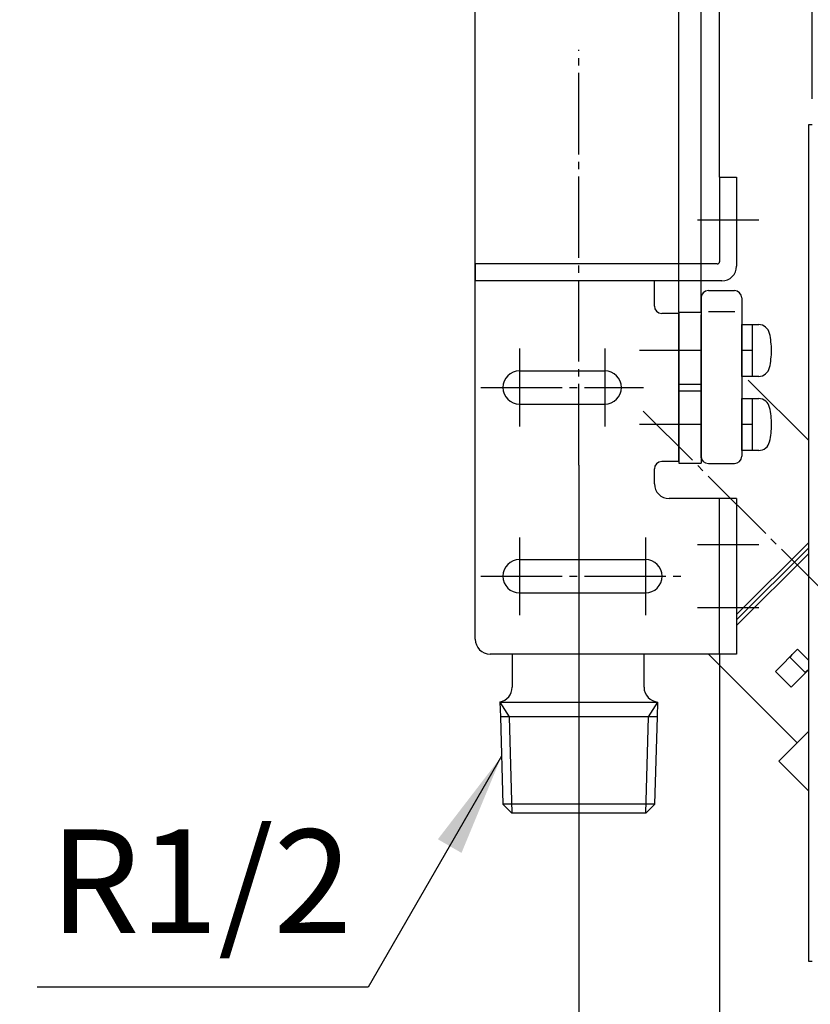
# Model space of a CAD drawing. Units: millimetres. Extents: x 0 to 891, y 0 to 1188.
# Drawn here: x 370 to 477, y 618 to 751 of the extents above; entities that cross this region are included whole.
import ezdxf

# ---------------------------------------------------------------- set-up
doc = ezdxf.new("R2010")
doc.units = ezdxf.units.MM
doc.linetypes.add('DASH_CENTER', pattern=[14, 11, -1, 1, -1])
doc.layers.add('1', color=7, linetype='Continuous')
doc.styles.add('CONVERTER_11', font='MS Mincho.ttf', dxfattribs={"width": 0.89})
doc.styles.add('CONVERTER_12', font='txt.shx', dxfattribs={"width": 0.9})
doc.dimstyles.new('ME10_DIM_14', dxfattribs={"dimtxt": 14, "dimasz": 14, "dimexe": 4, "dimexo": 0, "dimgap": 4, "dimtad": 1, "dimdsep": 46, "dimtxsty": 'CONVERTER_11', "dimsah": 1, "dimcen": 0.09, "dimclrd": 2, "dimclre": 2, "dimclrt": 7, "dimadec": 0, "dimazin": 0, "dimtfac": 1, "dimtdec": 4, "dimtix": 1, "dimtmove": 0, "dimatfit": 3, "dimfxl": 1, "dimtolj": 1, "dimtzin": 0, "dimarcsym": 0})
doc.dimstyles.new('ME10_DIM_16', dxfattribs={"dimtxt": 14, "dimasz": 14, "dimexe": 4, "dimexo": 0, "dimgap": 4, "dimtad": 1, "dimdsep": 46, "dimtxsty": 'CONVERTER_12', "dimsah": 1, "dimcen": 0.09, "dimclrd": 2, "dimclre": 2, "dimclrt": 7, "dimadec": 0, "dimazin": 0, "dimtfac": 1, "dimtdec": 4, "dimtix": 1, "dimtmove": 0, "dimatfit": 3, "dimfxl": 1, "dimtolj": 1, "dimtzin": 0, "dimarcsym": 0})
doc.dimstyles.new('ME10_DIM_20', dxfattribs={"dimtxt": 14, "dimasz": 14, "dimexe": 4, "dimexo": 0, "dimgap": 4, "dimtad": 1, "dimdsep": 46, "dimtxsty": 'CONVERTER_12', "dimsah": 1, "dimcen": 0.09, "dimclrd": 2, "dimclre": 2, "dimclrt": 7, "dimadec": 0, "dimazin": 0, "dimtfac": 1, "dimtdec": 4, "dimtix": 1, "dimtmove": 0, "dimatfit": 3, "dimfxl": 1, "dimtolj": 1, "dimtzin": 0, "dimarcsym": 0})
doc.dimstyles.new('ME10_DIM_27', dxfattribs={"dimtxt": 14, "dimasz": 14, "dimexe": 4, "dimexo": 0, "dimgap": 4, "dimtad": 1, "dimdsep": 46, "dimtxsty": 'CONVERTER_11', "dimsah": 1, "dimcen": 0.09, "dimclrd": 2, "dimclre": 2, "dimclrt": 7, "dimadec": 0, "dimazin": 0, "dimtfac": 1, "dimtdec": 4, "dimtix": 1, "dimtmove": 0, "dimatfit": 3, "dimfxl": 1, "dimtolj": 1, "dimtzin": 0, "dimarcsym": 0})
doc.dimstyles.new('ME10_DIM_28', dxfattribs={"dimtxt": 14, "dimasz": 14, "dimexe": 4, "dimexo": 0, "dimgap": 4, "dimtad": 1, "dimdsep": 46, "dimtxsty": 'CONVERTER_12', "dimsah": 1, "dimcen": 0.09, "dimclrd": 2, "dimclre": 2, "dimclrt": 7, "dimadec": 0, "dimazin": 0, "dimtfac": 1, "dimtdec": 4, "dimtix": 1, "dimtmove": 0, "dimatfit": 3, "dimfxl": 1, "dimtolj": 1, "dimtzin": 0, "dimarcsym": 0})
doc.dimstyles.get("Standard").update_dxf_attribs({"dimtxt": 0.18, "dimasz": 0.18, "dimexe": 0.18, "dimexo": 0.0625, "dimgap": 0.09, "dimtad": 0, "dimtih": 1, "dimtoh": 1, "dimdec": 4, "dimzin": 0, "dimdsep": 46, "dimtxsty": 'Standard', "dimcen": 0.09, "dimadec": 0, "dimazin": 0, "dimtfac": 1, "dimtdec": 4, "dimtofl": 0, "dimtmove": 0, "dimatfit": 3, "dimfxl": 1, "dimtolj": 1, "dimtzin": 0, "dimarcsym": 0})

# ---------------------------------------------------------------- blocks, each defined once
blk = doc.blocks.new('88-591-SW3', base_point=(1088.49, 593.26))
at = {"color": 7, "linetype": 'Continuous'}
for p, q in [((476.87, 679.22), (467.21, 669.56)), ((475.34, 653.65), (463.33, 665.67)), ((472.42, 663.31), (475.41, 666.31)), ((476.87, 664.85), (475.41, 666.31)), ((474.54, 661.19), (472.42, 663.31)), ((474.54, 661.19), (476.87, 663.53)), ((476.87, 655.18), (475.34, 653.65)), ((475.34, 653.65), (472.87, 651.18)), ((476.87, 647.17), (472.87, 651.18))]:
    blk.add_line(p, q, dxfattribs=at)
blk = doc.blocks.new('71-76-M13', base_point=(-213.17, 588.69))
at = {"layer": '1', "color": 7, "linetype": 'Continuous'}
for p, q in [((464.87, 730.07), (464.87, 722.07)), ((464.87, 730.07), (467.17, 730.07)), ((467.17, 730.07), (467.17, 718.07)), ((464.87, 722.07), (464.87, 718.67)), ((431.87, 718.37), (431.87, 716.07)), ((464.57, 718.37), (431.87, 718.37)), ((456.07, 716.07), (431.87, 716.07)), ((431.87, 667.67), (431.87, 716.07)), ((465.17, 716.07), (456.07, 716.07)), ((456.07, 712.67), (456.07, 716.07)), ((459.37, 711.67), (457.07, 711.67)), ((459.37, 691.67), (459.37, 711.67)), ((437.87, 703.92), (449.37, 703.92)), ((437.87, 699.42), (449.37, 699.42)), ((459.37, 691.67), (457.07, 691.67)), ((456.07, 688.67), (456.07, 690.67)), ((464.87, 686.67), (458.07, 686.67)), ((464.87, 686.67), (464.7, 686.67)), ((464.87, 665.67), (464.87, 686.67)), ((467.17, 686.67), (464.87, 686.67)), ((465.17, 686.67), (464.87, 686.67)), ((467.17, 686.67), (467.17, 665.67)), ((437.87, 678.42), (454.87, 678.42)), ((437.87, 673.92), (454.87, 673.92)), ((437.37, 665.67), (433.87, 665.67)), ((464.87, 665.67), (437.37, 665.67)), ((467.17, 665.67), (464.87, 665.67))]:
    blk.add_line(p, q, dxfattribs=at)
at = {"layer": '1', "color": 2, "linetype": 'DASH_CENTER'}
for p, q in [((461.87, 724.32), (470.17, 724.32)), ((437.87, 706.92), (437.87, 696.42)), ((449.37, 706.92), (449.37, 696.42)), ((462.37, 706.67), (454.07, 706.67)), ((432.62, 701.67), (454.62, 701.67)), ((462.37, 696.67), (454.07, 696.67)), ((437.87, 681.42), (437.87, 670.92)), ((454.87, 681.42), (454.87, 670.92)), ((470.17, 680.42), (461.87, 680.42)), ((432.62, 676.17), (460.12, 676.17)), ((470.17, 671.92), (461.87, 671.92))]:
    blk.add_line(p, q, dxfattribs=at)
at = {"layer": '1', "color": 7, "linetype": 'Continuous'}
for centre, radius, start, end in [((464.57, 718.67), 0.3, 270, 0), ((465.17, 718.07), 2, 270, 0), ((457.07, 712.67), 1, 180, 270), ((457.07, 712.67), 1, 180, 270), ((437.87, 701.67), 2.25, 90, 270), ((449.37, 701.67), 2.25, 270, 90), ((457.07, 690.67), 1, 90, 180), ((458.07, 688.67), 2, 180, 270), ((437.87, 676.17), 2.25, 90, 270), ((454.87, 676.17), 2.25, 270, 90), ((433.87, 667.67), 2, 180, 270)]:
    blk.add_arc(centre, radius, start, end, dxfattribs=at)
blk = doc.blocks.new('V962LU-1-0-NPC2', base_point=(-165.2, 501.1))
at = {"color": 7, "linetype": 'Continuous'}
for p, q in [((463.37, 714.77), (466.87, 714.77)), ((462.37, 713.77), (462.37, 692.4)), ((467.87, 713.77), (467.87, 692.4)), ((468.75, 702.67), (476.87, 694.55)), ((436.87, 665.67), (436.87, 661.17)), ((454.67, 661.17), (454.67, 665.67))]:
    blk.add_line(p, q, dxfattribs=at)
for centre, start, end in [((463.37, 713.77), 90, 180), ((466.87, 713.77), 0, 90)]:
    blk.add_arc(centre, 1, start, end, dxfattribs=at)
at = {"layer": '1', "color": 7, "linetype": 'Continuous'}
for p, q in [((463.39, 711.93), (466.91, 711.93)), ((463.37, 691.4), (466.87, 691.4)), ((476.87, 680.69), (467.17, 670.99)), ((476.87, 679.98), (467.17, 670.28)), ((467.17, 669.6), (467.21, 669.56)), ((435.21, 659.19), (435.21, 659.17)), ((435.21, 659.17), (435.27, 657.17)), ((435.21, 659.17), (455.67, 659.17)), ((455.67, 659.17), (456.53, 659.17)), ((456.48, 657.17), (456.53, 659.17)), ((456.48, 657.17), (435.27, 657.17)), ((435.27, 657.17), (435.61, 645.37)), ((456.13, 645.37), (456.48, 657.17)), ((435.61, 645.37), (436.81, 644.17)), ((456.13, 645.37), (435.61, 645.37)), ((454.93, 644.17), (456.13, 645.37)), ((454.93, 644.17), (436.81, 644.17))]:
    blk.add_line(p, q, dxfattribs=at)
at = {"layer": '1', "color": 2, "linetype": 'Continuous'}
for p, q in [((435.21, 659.17), (436.45, 657.17)), ((455.29, 657.17), (456.53, 659.17)), ((436.45, 657.17), (436.81, 644.17)), ((454.93, 644.17), (455.29, 657.17))]:
    blk.add_line(p, q, dxfattribs=at)
at = {"layer": '1', "color": 7, "linetype": 'Continuous'}
for centre, radius, start, end in [((463.37, 692.4), 1, 180, 270), ((466.87, 692.4), 1, 270, 0), ((434.87, 661.17), 2, 279.6911, 0), ((456.67, 661.17), 2, 180, 266.0617)]:
    blk.add_arc(centre, radius, start, end, dxfattribs=at)
blk = doc.blocks.new('88-590', base_point=(-126.83, 548.46))
at = {"layer": '1', "color": 7, "linetype": 'Continuous'}
for p, q in [((474.39, 665.21), (474.69, 665.59)), ((476.44, 663.16), (474.39, 665.21)), ((476.87, 663.52), (476.44, 663.16))]:
    blk.add_line(p, q, dxfattribs=at)
blk = doc.blocks.new('72-268-C2__5', base_point=(46.71, 696.27))
at = {"layer": '1', "color": 7, "linetype": 'Continuous'}
for p, q in [((467.87, 700.17), (469.27, 700.17)), ((467.87, 693.17), (467.87, 700.17)), ((469.27, 700.17), (470.15, 700.17)), ((469.27, 700.17), (469.27, 693.17)), ((469.27, 696.67), (467.87, 696.67)), ((469.27, 693.17), (467.87, 693.17)), ((470.15, 693.17), (469.27, 693.17))]:
    blk.add_line(p, q, dxfattribs=at)
for centre, radius, start, end in [((470.15, 698.67), 1.5, 12.1224, 90), ((460.84, 696.62), 11.04, 0.2555, 12.3778), ((460.84, 696.72), 11.04, 347.6222, 359.7445), ((470.15, 694.67), 1.5, 270, 347.8776)]:
    blk.add_arc(centre, radius, start, end, dxfattribs=at)
blk = doc.blocks.new('72-268-C2__6', base_point=(1295.12, 1216.23))
at = {"layer": '1', "color": 7, "linetype": 'Continuous'}
for p, q in [((467.87, 703.17), (467.87, 710.17)), ((467.87, 710.17), (469.27, 710.17)), ((469.27, 710.17), (469.27, 703.17)), ((469.27, 710.17), (470.15, 710.17)), ((469.27, 706.67), (467.87, 706.67)), ((469.27, 703.17), (467.87, 703.17)), ((470.15, 703.17), (469.27, 703.17))]:
    blk.add_line(p, q, dxfattribs=at)
for centre, radius, start, end in [((470.15, 708.67), 1.5, 12.1224, 90), ((460.84, 706.62), 11.04, 0.2555, 12.3778), ((460.84, 706.72), 11.04, 347.6222, 359.7445), ((470.15, 704.67), 1.5, 270, 347.8776)]:
    blk.add_arc(centre, radius, start, end, dxfattribs=at)
blk = doc.blocks.new('98-220', base_point=(1059.1, 600.72))
at = {"layer": '1', "color": 7, "linetype": 'Continuous'}
for p, q in [((476.87, 737.17), (476.87, 624.17)), ((477.37, 737.17), (476.87, 737.17)), ((476.87, 624.17), (477.37, 624.17))]:
    blk.add_line(p, q, dxfattribs=at)
blk = doc.blocks.new('88-589-3-SW3', base_point=(148.75, 1058.79))
at = {"color": 7, "linetype": 'Continuous'}
for p, q in [((459.37, 711.87), (462.37, 711.87)), ((459.37, 711.87), (459.37, 711.67)), ((459.37, 711.67), (459.37, 702.1)), ((462.37, 711.87), (462.37, 711.49)), ((462.37, 710.87), (462.37, 711.49)), ((462.37, 707.87), (462.37, 710.87)), ((462.37, 704.84), (462.37, 707.87)), ((462.37, 702.1), (462.37, 704.84)), ((459.37, 702.1), (459.37, 701.23)), ((459.37, 701.23), (459.37, 691.67)), ((462.37, 701.23), (462.37, 702.1)), ((462.37, 695.46), (462.37, 701.23)), ((462.37, 693.52), (462.37, 695.46)), ((462.37, 692.47), (462.37, 693.52)), ((459.37, 691.67), (459.37, 691.47)), ((462.37, 692.19), (462.37, 692.47)), ((462.37, 692.19), (462.37, 691.47)), ((459.37, 691.47), (462.37, 691.47))]:
    blk.add_line(p, q, dxfattribs=at)
at = {"color": 124, "linetype": 'Continuous'}
for p, q in [((459.37, 702.1), (462.37, 702.1)), ((459.37, 701.23), (462.37, 701.23))]:
    blk.add_line(p, q, dxfattribs=at)
blk = doc.blocks.new('*D35')
at = {"layer": '1', "color": 2, "linetype": 'Continuous'}
for p, q in [((464.87, 730.07), (464.87, 826.67)), ((477.37, 740.67), (477.37, 826.67)), ((436.87, 822.67), (464.87, 822.67)), ((464.87, 822.67), (477.37, 822.67)), ((477.37, 822.67), (559.22, 822.67))]:
    blk.add_line(p, q, dxfattribs=at)
at = {"layer": '1', "color": 2}
for points in [[(450.87, 820.82), (450.87, 824.51), (464.87, 822.67)], [(491.37, 824.51), (491.37, 820.82), (477.37, 822.67)]]:
    blk.add_solid(points, dxfattribs=at)
at = {"layer": '1', "color": 7, "insert": (501.96, 828.07), "char_height": 14, "attachment_point": 7, "rotation": 0.0001, "line_spacing_factor": 0.454545, "style": 'CONVERTER_11'}
blk.add_mtext('\\C7;壁厚\\C7;12,5', dxfattribs=at)
blk = doc.blocks.new('*D37')
at = {"layer": '1', "color": 2, "linetype": 'Continuous'}
for p, q in [((431.87, 716.07), (431.87, 906.67)), ((477.37, 740.67), (477.37, 906.67)), ((477.37, 902.67), (431.87, 902.67))]:
    blk.add_line(p, q, dxfattribs=at)
at = {"layer": '1', "color": 2}
for points in [[(445.87, 904.51), (445.87, 900.82), (431.87, 902.67)], [(463.37, 900.82), (463.37, 904.51), (477.37, 902.67)]]:
    blk.add_solid(points, dxfattribs=at)
at = {"layer": '1', "color": 7, "insert": (435.61, 908.07), "char_height": 14, "attachment_point": 7, "rotation": 0.0001, "line_spacing_factor": 0.60024, "style": 'CONVERTER_12'}
blk.add_mtext('45,5', dxfattribs=at)
blk = doc.blocks.new('*D41')
at = {"layer": '1', "color": 2, "linetype": 'Continuous'}
for p, q in [((445.87, 691.17), (445.87, 582.87)), ((464.87, 665.67), (464.87, 582.87)), ((445.87, 586.87), (417.87, 586.87)), ((464.87, 586.87), (445.87, 586.87)), ((492.87, 586.87), (464.87, 586.87))]:
    blk.add_line(p, q, dxfattribs=at)
at = {"layer": '1', "color": 2}
for points in [[(431.87, 585.02), (431.87, 588.71), (445.87, 586.87)], [(478.87, 588.71), (478.87, 585.02), (464.87, 586.87)]]:
    blk.add_solid(points, dxfattribs=at)
at = {"layer": '1', "color": 7, "insert": (446.03, 590.87), "char_height": 14, "attachment_point": 7, "rotation": 0.0001, "line_spacing_factor": 0.60024, "style": 'CONVERTER_12'}
blk.add_mtext('19', dxfattribs=at)
blk = doc.blocks.new('*D48')
at = {"layer": '1', "color": 2, "linetype": 'Continuous'}
for p, q in [((459.37, 711.87), (459.37, 776.67)), ((462.37, 711.87), (462.37, 776.67)), ((459.37, 772.67), (431.37, 772.67)), ((462.37, 772.67), (459.37, 772.67)), ((490.37, 772.67), (462.37, 772.67))]:
    blk.add_line(p, q, dxfattribs=at)
at = {"layer": '1', "color": 2}
for points in [[(445.37, 770.82), (445.37, 774.51), (459.37, 772.67)], [(476.37, 774.51), (476.37, 770.82), (462.37, 772.67)]]:
    blk.add_solid(points, dxfattribs=at)
at = {"layer": '1', "color": 7, "insert": (370.35, 776.67), "char_height": 14, "attachment_point": 7, "rotation": 0.0001, "line_spacing_factor": 0.454545, "style": 'CONVERTER_11'}
blk.add_mtext('\\C7;3\\C7;(スペーサー)', dxfattribs=at)
blk = doc.blocks.new('*D49')
at = {"layer": '1', "color": 2, "linetype": 'Continuous'}
for p, q in [((431.87, 716.07), (431.87, 866.67)), ((464.87, 730.07), (464.87, 866.67)), ((431.87, 862.67), (403.87, 862.67)), ((464.87, 862.67), (431.87, 862.67)), ((492.87, 862.67), (464.87, 862.67))]:
    blk.add_line(p, q, dxfattribs=at)
at = {"layer": '1', "color": 2}
for points in [[(417.87, 860.82), (417.87, 864.51), (431.87, 862.67)], [(478.87, 864.51), (478.87, 860.82), (464.87, 862.67)]]:
    blk.add_solid(points, dxfattribs=at)
at = {"layer": '1', "color": 7, "insert": (441.88, 866.67), "char_height": 14, "attachment_point": 7, "rotation": 0.0001, "line_spacing_factor": 0.60024, "style": 'CONVERTER_12'}
blk.add_mtext('33', dxfattribs=at)

msp = doc.modelspace()

# ---------------------------------------------------------------- linework, layer by layer
at = {"layer": '1', "color": 2, "linetype": 'DASH_CENTER'}
for p, q in [((445.872, 691.166), (445.872, 747.289)), ((530.5, 622.538), (454.566, 698.472))]:
    msp.add_line(p, q, dxfattribs=at)
at = {"layer": '1', "color": 2}
msp.add_solid([(430.018, 638.802), (426.825, 640.645), (435.421, 651.848)], dxfattribs=at)

# ---------------------------------------------------------------- block references
for name, p in [('72-268-C2__6', (1295.119, 1216.23)), ('88-589-3-SW3', (148.748, 1058.79)), ('72-268-C2__5', (46.713, 696.267))]:
    msp.add_blockref(name, p)
at = {"layer": '1'}
for name, p in [('88-591-SW3', (1088.495, 593.263)), ('V962LU-1-0-NPC2', (-165.202, 501.101)), ('71-76-M13', (-213.174, 588.689)), ('88-590', (-126.83, 548.463)), ('98-220', (1059.1, 600.723))]:
    msp.add_blockref(name, p, dxfattribs=at)

# ---------------------------------------------------------------- texts
at = {"layer": '1', "color": 7, "insert": (394.833, 633.15), "char_height": 14, "attachment_point": 5, "line_spacing_factor": 0.720288, "style": 'CONVERTER_12'}
msp.add_mtext('R1/2', dxfattribs=at)

# ---------------------------------------------------------------- dimensions: what is measured, and where the dimension line sits
at = {"layer": '1'}
for base, p1, p2, dimstyle, picture, middle in [((477.372, 902.666), (431.872, 716.066), (477.372, 740.666), 'ME10_DIM_16', '*D37', (454.857, 914.366)), ((464.872, 862.666), (431.872, 716.066), (464.872, 730.066), 'ME10_DIM_28', '*D49', (452.379, 873.666)), ((464.872, 586.867), (445.872, 691.166), (464.872, 665.666), 'ME10_DIM_20', '*D41', (454.428, 597.867))]:
    dim = msp.add_linear_dim(base=base, p1=p1, p2=p2, dimstyle=dimstyle, dxfattribs=at)
    dim.commit()
    dim.dimension.update_dxf_attribs({"geometry": picture, "text_midpoint": middle, "text_rotation": 0.00014})
for base, p1, p2, dimstyle, override, picture, middle in [((464.872, 822.666), (477.372, 740.666), (464.872, 730.066), 'ME10_DIM_14', {"dimpost": '壁厚<>'}, '*D35', (525.362, 834.366)), ((462.372, 772.666), (459.372, 711.866), (462.372, 711.866), 'ME10_DIM_27', {"dimpost": '(スペーサー)'}, '*D48', (417.251, 783.666))]:
    dim = msp.add_linear_dim(base=base, p1=p1, p2=p2, dimstyle=dimstyle, override=override, dxfattribs=at)
    dim.commit()
    dim.dimension.update_dxf_attribs({"geometry": picture, "text_midpoint": middle, "text_rotation": 0.00014})

# ---------------------------------------------------------------- leaders
at = {"layer": '1', "color": 2, "linetype": 'Continuous', "has_arrowhead": 0}
msp.add_leader([(435.421, 651.848), (417.418, 620.666), (372.703, 620.666)], dimstyle='Standard', dxfattribs=at)

doc.saveas('drawing.dxf')
